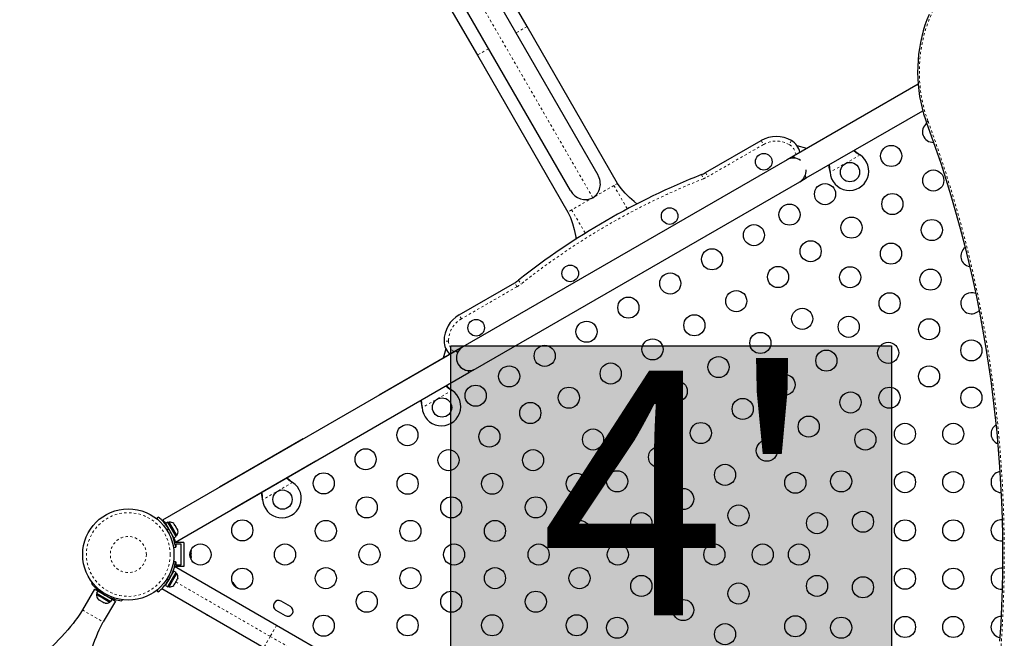
# Model space of a CAD drawing. Units: millimetres. Extents: x -94 to 549, y -16 to 553.
# Drawn here: x 155 to 195, y 276 to 301 of the extents above; entities that cross this region are included whole.
import ezdxf

# ---------------------------------------------------------------- set-up
doc = ezdxf.new("R2010")
doc.units = ezdxf.units.MM
doc.linetypes.add('PHANTOM', pattern=[0.0127, 0.00635, -0.00127, 0.00127, -0.00127, 0.00127, -0.00127])
doc.layers.add('HAUTEUR-PLATE-FORME', color=7, linetype='Continuous')
doc.styles.add('DIM', font='romans.shx')

msp = doc.modelspace()

# ---------------------------------------------------------------- hatches: boundary and pattern name
at = {"layer": 'HAUTEUR-PLATE-FORME', "true_color": 0xfcfcfc}
msp.add_hatch(color=7, dxfattribs=at).paths.add_polyline_path([(172.51274, 287.7256), (190.74806, 287.7256), (190.74806, 272.44441), (172.51274, 272.44441)])

# ---------------------------------------------------------------- linework, layer by layer
at = {"linetype": 'Continuous', "lineweight": 25}
for p, q in [((163.87523, 316.63182), (173.61058, 299.7697)), ((174.18397, 302.46656), (178.59854, 294.82031)), ((175.66739, 300.9572), (175.03886, 302.04584)), ((177.45971, 294.16281), (173.04514, 301.80906)), ((179.4175, 294.46183), (175.66739, 300.9572)), ((173.61058, 299.7697), (177.36069, 293.27433)), ((191.85594, 298.56902), (186.70257, 295.59371)), ((187.22757, 294.68439), (192.04835, 297.46767)), ((183.05803, 294.90405), (185.35936, 296.23272)), ((187.24383, 295.90621), (186.84984, 296.01178)), ((186.70257, 295.59371), (186.43193, 295.43746)), ((186.75413, 295.5044), (186.70257, 295.59371)), ((189.42674, 295.6567), (189.45253, 295.63699)), ((189.42973, 295.65151), (189.45253, 295.63699)), ((186.43193, 295.43746), (173.00854, 287.68746)), ((187.22757, 294.68439), (187.176, 294.77371)), ((188.21294, 294.92132), (188.20877, 294.9535)), ((188.21294, 294.92132), (188.21177, 294.94831)), ((173.53354, 286.77814), (186.95693, 294.52814)), ((186.95693, 294.52814), (187.22757, 294.68439)), ((172.85612, 289.01397), (175.15744, 290.34264)), ((172.73793, 287.53117), (160.58328, 280.51368)), ((173.00854, 287.68746), (169.54444, 285.68746)), ((172.30221, 287.61271), (172.19664, 287.21871)), ((172.73793, 287.53117), (172.7895, 287.44186)), ((161.10848, 279.60447), (173.26293, 286.62185)), ((173.21136, 286.71117), (173.26293, 286.62185)), ((173.26291, 286.62189), (173.53354, 286.77814)), ((172.53924, 285.9067), (172.56503, 285.88699)), ((172.54224, 285.90151), (172.56503, 285.88699)), ((171.32544, 285.17132), (171.32128, 285.2035)), ((171.32544, 285.17132), (171.32427, 285.19831)), ((166.4053, 283.87508), (162.9412, 281.87508)), ((163.4662, 280.96576), (166.9303, 282.96576)), ((165.9358, 282.0942), (165.96159, 282.07449)), ((165.9388, 282.08901), (165.96159, 282.07449)), ((164.722, 281.35882), (164.71783, 281.391)), ((164.722, 281.35882), (164.72083, 281.38581)), ((160.33914, 280.5657), (160.39574, 280.6382)), ((160.80279, 280.42769), (160.7111, 280.37475)), ((161.14352, 279.83754), (160.80279, 280.42769)), ((160.8544, 280.43211), (160.81378, 280.40866)), ((161.01377, 280.15606), (160.8544, 280.43211)), ((161.05183, 279.7846), (160.7111, 280.37475)), ((160.78771, 280.24206), (160.77851, 280.23674)), ((161.17315, 279.88002), (161.01377, 280.15606)), ((161.04204, 280.37099), (161.06586, 280.34705)), ((161.09253, 280.30084), (161.06586, 280.34705)), ((161.08504, 280.29652), (161.09253, 280.30084)), ((161.10886, 280.27257), (161.08504, 280.29652)), ((161.16221, 280.18016), (161.10886, 280.27257)), ((161.17104, 280.14756), (161.16221, 280.18016)), ((161.17853, 280.15189), (161.17104, 280.14756)), ((161.20521, 280.10568), (161.17853, 280.15189)), ((161.21404, 280.07308), (161.20521, 280.10568)), ((161.05183, 279.7846), (161.14352, 279.83754)), ((161.13253, 279.85657), (161.17315, 279.88002)), ((161.1223, 279.37976), (161.03122, 279.367)), ((161.46015, 279.58699), (161.08126, 279.58699)), ((161.11943, 279.39949), (161.14765, 279.39949)), ((161.14765, 279.52449), (161.33515, 279.52449)), ((161.14765, 279.39949), (161.14765, 279.52449)), ((161.33515, 279.52449), (161.33515, 278.64949)), ((161.46015, 279.58699), (161.46015, 278.58699)), ((161.7588, 279.25323), (161.76745, 279.22651)), ((161.76745, 279.21684), (161.7588, 279.25323)), ((161.76745, 279.22651), (161.76745, 279.22761)), ((161.76745, 279.21684), (161.76745, 279.22651)), ((161.76745, 279.14157), (161.76745, 279.21684)), ((161.03151, 278.80892), (161.11775, 278.79684)), ((161.7588, 279.1319), (161.76745, 279.14157)), ((161.76745, 279.10518), (161.7588, 279.1319)), ((161.7588, 278.96565), (161.76745, 279.00204)), ((161.76745, 278.97532), (161.7588, 278.96565)), ((161.76745, 279.12605), (161.76745, 279.14157)), ((161.76745, 279.12605), (161.76745, 279.11467)), ((161.76745, 279.00204), (161.76745, 279.10518)), ((161.76745, 279.00204), (161.76745, 278.99113)), ((161.76745, 278.99113), (161.76745, 278.97532)), ((161.76745, 278.94636), (161.76745, 278.97532)), ((160.70656, 277.80184), (161.04728, 278.392)), ((161.13897, 278.33906), (161.04728, 278.392)), ((165.29852, 276.15033), (161.07664, 278.58783)), ((161.46015, 278.58699), (161.0781, 278.58699)), ((161.14765, 278.77449), (161.11445, 278.77449)), ((161.14765, 278.64949), (161.14765, 278.77449)), ((161.33515, 278.64949), (161.14765, 278.64949)), ((160.79825, 277.74891), (161.13897, 278.33906)), ((160.84985, 277.74449), (161.00922, 278.02053)), ((160.97067, 278.2593), (160.96146, 278.26462)), ((161.00922, 278.02053), (161.1686, 278.29658)), ((161.10431, 277.90403), (161.15767, 277.99644)), ((161.1686, 278.29658), (161.12798, 278.32003)), ((161.15767, 277.99644), (161.1665, 278.02904)), ((161.1665, 278.02904), (161.17399, 278.02471)), ((161.17399, 278.02471), (161.20067, 278.07092)), ((161.2095, 278.10352), (161.20067, 278.07092)), ((157.76031, 277.65906), (157.26031, 276.79304)), ((157.6348, 277.89479), (157.67224, 277.92402)), ((157.76031, 277.65906), (157.89825, 277.57942)), ((157.89825, 277.57942), (157.84531, 277.48773)), ((157.89825, 277.57942), (158.4884, 277.2387)), ((160.3374, 277.60688), (160.39059, 277.53874)), ((160.39119, 277.53839), (160.3376, 277.60704)), ((160.55164, 277.6785), (164.77352, 275.241)), ((160.70656, 277.80184), (160.79825, 277.74891)), ((160.77482, 277.93936), (160.78317, 277.93454)), ((160.80923, 277.76794), (160.84985, 277.74449)), ((161.0375, 277.8056), (161.06131, 277.82955)), ((161.06131, 277.82955), (161.08799, 277.87575)), ((161.0805, 277.88008), (161.10431, 277.90403)), ((161.08799, 277.87575), (161.0805, 277.88008)), ((163.59603, 277.75391), (163.64068, 277.72813)), ((163.6423, 277.71949), (163.64068, 277.72813)), ((157.86434, 277.47675), (157.84089, 277.43613)), ((157.84089, 277.43613), (158.11694, 277.27675)), ((157.84531, 277.48773), (158.43546, 277.14701)), ((157.90201, 277.24848), (157.92595, 277.22467)), ((157.92595, 277.22467), (157.97216, 277.19799)), ((157.97216, 277.19799), (157.97648, 277.20548)), ((157.97648, 277.20548), (158.00043, 277.18167)), ((158.00043, 277.18167), (158.09285, 277.12831)), ((158.03574, 277.51111), (158.03094, 277.50281)), ((158.11694, 277.27675), (158.39298, 277.11738)), ((158.3557, 277.31531), (158.36102, 277.32452)), ((158.43546, 277.14701), (158.4884, 277.2387)), ((158.48799, 277.23894), (158.62633, 277.15906)), ((158.89983, 277.21527), (158.89324, 277.16823)), ((158.09285, 277.12831), (158.12544, 277.11948)), ((158.12544, 277.11948), (158.12112, 277.11199)), ((158.12112, 277.11199), (158.16732, 277.08531)), ((158.62633, 277.15906), (158.12633, 276.29304)), ((158.19992, 277.07648), (158.16732, 277.08531)), ((158.39298, 277.11738), (158.41643, 277.158)), ((165.27375, 276.77695), (165.65263, 276.5582)), ((165.87138, 276.93709), (165.4925, 277.15584)), ((172.01021, 272.27533), (165.29852, 276.15033))]:
    msp.add_line(p, q, dxfattribs=at)
at = {"linetype": 'PHANTOM', "lineweight": 18}
for p, q in [((178.38899, 293.86826), (173.91488, 301.61763)), ((175.66739, 300.9572), (175.2084, 300.6922)), ((174.06958, 300.0347), (173.61058, 299.7697)), ((185.45311, 296.07034), (183.15178, 294.74167)), ((185.35936, 296.23272), (185.45311, 296.07034)), ((186.60936, 296.23272), (186.51561, 296.07034)), ((189.45253, 295.63699), (188.21294, 294.92132)), ((189.42973, 295.65151), (189.42674, 295.6567)), ((182.89333, 294.82442), (182.96237, 294.65009)), ((183.05803, 294.90405), (183.15178, 294.74167)), ((188.21177, 294.94831), (188.20877, 294.9535)), ((179.26343, 294.37312), (177.51455, 293.3634)), ((179.41739, 294.46201), (179.26343, 294.37312)), ((177.51455, 293.3634), (177.36058, 293.27451)), ((175.25119, 290.18026), (175.15744, 290.34264)), ((175.30876, 290.44546), (175.42521, 290.29851)), ((175.25119, 290.18026), (172.94987, 288.85159)), ((172.94987, 288.85159), (172.85612, 289.01397)), ((172.41862, 287.93144), (172.23112, 287.93144)), ((172.56503, 285.88699), (171.32544, 285.17132)), ((172.54224, 285.90151), (172.53924, 285.9067)), ((171.32427, 285.19831), (171.32128, 285.2035)), ((165.96159, 282.07449), (164.722, 281.35882)), ((165.9388, 282.08901), (165.9358, 282.0942)), ((164.72083, 281.38581), (164.71783, 281.391)), ((160.82467, 280.17198), (160.7625, 280.09233)), ((160.83295, 279.97032), (160.93301, 279.98434)), ((161.04998, 279.78779), (161.024, 279.77279)), ((160.76139, 278.07987), (160.82013, 278.00462)), ((160.92846, 278.19225), (160.83392, 278.2055)), ((161.13099, 277.95023), (165.03602, 275.69566)), ((158.14064, 277.49678), (158.10102, 277.46585)), ((158.28866, 277.35752), (158.29563, 277.40729)), ((157.26031, 276.79304), (158.12633, 276.29304)), ((165.29852, 276.15033), (165.03602, 275.69566)), ((165.03602, 275.69566), (164.77352, 275.241)), ((165.03602, 275.69566), (172.20238, 271.55816))]:
    msp.add_line(p, q, dxfattribs=at)
at = {"linetype": 'PHANTOM', "lineweight": 18, "flags": 128}
for points in [[(193.12915, 302.62626), (192.9796, 302.44108), (192.83829, 302.24575), (192.70565, 302.04086), (192.58209, 301.82702), (192.46797, 301.60489), (192.36363, 301.37513), (192.26941, 301.13843), (192.18557, 300.89552), (192.11238, 300.64712), (192.05006, 300.394), (191.99879, 300.13691), (191.95872, 299.87662), (191.92999, 299.61394), (191.91267, 299.34965), (191.90683, 299.08455), (191.91247, 298.81945), (191.92958, 298.55513), (191.9581, 298.29241), (191.99796, 298.03208), (192.04903, 297.77493), (192.11116, 297.52172), (192.18416, 297.27324), (192.2678, 297.03022)], [(192.2678, 297.03022), (192.24868, 297.01799), (192.23274, 297.00606), (192.22036, 296.99469), (192.21182, 296.98416), (192.20734, 296.97473), (192.20702, 296.9666), (192.20747, 296.96512)], [(192.2678, 297.03022), (192.52155, 296.32837), (192.76513, 295.62074), (192.99846, 294.90757), (193.22147, 294.1891), (193.43408, 293.46556), (193.63622, 292.7372), (193.82782, 292.00427), (194.00882, 291.267), (194.17916, 290.52565), (194.33877, 289.78047), (194.48761, 289.0317), (194.62563, 288.2796), (194.75277, 287.52442), (194.869, 286.76641), (194.97428, 286.00582), (195.06858, 285.24292), (195.15185, 284.47795), (195.22408, 283.71117), (195.28524, 282.94284), (195.3353, 282.17322), (195.37426, 281.40257), (195.40209, 280.63114), (195.4188, 279.85919), (195.42437, 279.08699), (195.4188, 278.31478), (195.40209, 277.54283), (195.37426, 276.7714), (195.3353, 276.00075), (195.28524, 275.23113), (195.22408, 274.4628), (195.15185, 273.69602), (195.06858, 272.93106), (194.97428, 272.16815), (194.869, 271.40756), (194.75277, 270.64955), (194.62563, 269.89437), (194.48761, 269.14227), (194.33877, 268.3935), (194.17916, 267.64832), (194.00882, 266.90697), (193.82782, 266.16971), (193.63622, 265.43677), (193.43408, 264.70841), (193.22147, 263.98488), (192.99846, 263.2664), (192.76513, 262.55323), (192.52155, 261.8456), (192.2678, 261.14375)], [(179.26343, 294.37312), (179.81847, 293.4003), (179.82045, 293.39683)], [(177.51455, 293.3634), (178.07951, 292.39631), (178.08252, 292.39114)]]:
    msp.add_lwpolyline(points, dxfattribs=at)
at = {"linetype": 'Continuous', "lineweight": 25, "flags": 128}
for points in [[(192.31129, 301.45951), (192.2214, 301.23641), (192.14048, 301.00797), (192.06873, 300.77474), (192.00632, 300.53732), (191.9534, 300.29629), (191.91011, 300.05226), (191.87654, 299.80582), (191.85278, 299.55759), (191.83888, 299.30817), (191.83487, 299.05819), (191.84078, 298.80827), (191.85657, 298.55902), (191.88223, 298.31105), (191.91768, 298.06498), (191.96284, 297.82141), (192.01761, 297.58096), (192.08186, 297.34421), (192.15543, 297.11175), (192.20747, 296.96511)], [(192.20747, 296.96511), (192.33349, 296.62078), (192.56643, 295.96179), (192.79042, 295.29779), (193.00539, 294.62899), (193.21128, 293.95559), (193.40802, 293.27779), (193.59555, 292.59577), (193.77382, 291.90976), (193.94278, 291.21995), (194.10238, 290.52654), (194.25257, 289.82974), (194.3933, 289.12976), (194.52453, 288.42681), (194.64622, 287.72108), (194.75834, 287.0128), (194.86086, 286.30217), (194.95374, 285.5894), (195.03695, 284.87471), (195.11047, 284.1583), (195.17429, 283.44039), (195.22837, 282.72119), (195.2727, 282.00091), (195.30728, 281.27976), (195.33209, 280.55797), (195.34712, 279.83574), (195.35236, 279.11329), (195.34783, 278.39084), (195.33351, 277.66859), (195.30942, 276.94676), (195.27555, 276.22556), (195.23193, 275.50521)], [(189.19611, 295.82093), (189.29298, 295.74541), (189.42973, 295.65151)], [(188.20877, 294.9535), (188.18067, 295.13502), (188.16145, 295.22357)], [(188.21177, 294.94831), (188.20079, 295.10017), (188.18138, 295.23507)], [(180.22002, 293.60344), (180.10684, 293.70536), (179.91366, 293.8793), (179.72881, 294.05933), (179.56061, 294.25154), (179.41739, 294.46201)], [(177.36058, 293.27451), (177.47124, 293.04524), (177.5536, 292.80347), (177.61709, 292.55337), (177.67114, 292.29911), (177.70255, 292.15136)], [(172.30861, 286.07093), (172.40548, 285.99541), (172.54224, 285.90151)], [(171.32128, 285.2035), (171.29318, 285.38502), (171.27396, 285.47357)], [(171.32427, 285.19831), (171.3133, 285.35017), (171.29388, 285.48507)], [(165.70517, 282.25843), (165.80204, 282.18291), (165.9388, 282.08901)], [(164.71783, 281.391), (164.68974, 281.57252), (164.67051, 281.66107)], [(164.72083, 281.38581), (164.70986, 281.53767), (164.69044, 281.67257)], [(161.75262, 278.89893), (161.75981, 278.91798), (161.76745, 278.94636)], [(157.26031, 276.79304), (157.17712, 276.65515), (157.09915, 276.53586), (157.02835, 276.43406), (156.96615, 276.34874), (156.87315, 276.2274), (156.77088, 276.10099), (156.65761, 275.9678), (156.53318, 275.82794), (156.39511, 275.6787), (156.27024, 275.54759), (156.16259, 275.43656), (156.08036, 275.35256), (156.01338, 275.28444), (155.94601, 275.21601), (155.84551, 275.11382), (155.71139, 274.97646), (155.57498, 274.83441), (155.41794, 274.66605), (155.24306, 274.46942), (155.05467, 274.24152), (154.85903, 273.97798), (154.66489, 273.6727)], [(162.3837, 276.62076), (162.40028, 276.60812), (162.43783, 276.58224)], [(162.43783, 276.58224), (162.47902, 276.56266), (162.49826, 276.55462)], [(156.72175, 272.48517), (156.88841, 272.80457), (157.01809, 273.10374), (157.12044, 273.37815), (157.20233, 273.6246), (157.26849, 273.84086), (157.32195, 274.02552), (157.37198, 274.2045), (157.41742, 274.36895), (157.46087, 274.52538), (157.50265, 274.67364), (157.54836, 274.83237), (157.59794, 274.99967), (157.65628, 275.18726), (157.72544, 275.39417), (157.77885, 275.54221), (157.83867, 275.69625), (157.903, 275.84906), (157.95428, 275.96225), (158.00844, 276.0741), (158.06575, 276.18443), (158.12633, 276.29304)], [(163.64149, 275.89458), (163.65807, 275.88194), (163.69562, 275.85605)], [(163.69562, 275.85605), (163.73681, 275.83648), (163.75605, 275.82844)]]:
    msp.add_lwpolyline(points, dxfattribs=at)
at = {"linetype": 'Continuous', "lineweight": 25}
for centre, radius in [((190.74255, 295.59626), 0.4375), ((185.46791, 295.3572), 0.3438), ((189.03648, 294.92625), 0.4), ((192.48356, 294.58071), 0.4375), ((188.00374, 294.01501), 0.4375), ((190.7912, 293.60363), 0.4375), ((186.5315, 293.16501), 0.4375), ((181.5708, 293.1072), 0.3438), ((189.09885, 292.62655), 0.4375), ((185.05926, 292.31501), 0.4375), ((192.42591, 292.5267), 0.4375), ((187.4065, 291.64947), 0.4375), ((190.73356, 291.54962), 0.4375), ((183.32721, 291.31501), 0.4375), ((177.45718, 290.7322), 0.3438), ((181.59516, 290.31501), 0.4375), ((186.05926, 290.58296), 0.4375), ((189.0412, 290.57254), 0.4375), ((192.36826, 290.47269), 0.4375), ((184.32721, 289.58296), 0.4375), ((190.67591, 289.49561), 0.4375), ((179.8631, 289.31501), 0.4375), ((182.59516, 288.58296), 0.4375), ((187.05926, 288.85091), 0.4375), ((173.56006, 288.4822), 0.3438), ((178.13105, 288.31501), 0.4375), ((188.98356, 288.51853), 0.4375), ((192.31061, 288.41868), 0.4375), ((185.32721, 287.85091), 0.4375), ((180.8631, 287.58296), 0.4375), ((190.61826, 287.4416), 0.4375), ((194.06061, 287.54145), 0.4375), ((176.399, 287.31501), 0.4375), ((188.05926, 287.11886), 0.4375), ((179.13105, 286.58296), 0.4375), ((183.59516, 286.85091), 0.4375), ((174.92676, 286.46501), 0.4375), ((186.32721, 286.11886), 0.4375), ((192.31061, 286.46452), 0.4375), ((181.8631, 285.85091), 0.4375), ((173.54112, 285.66501), 0.4375), ((177.399, 285.58296), 0.4375), ((189.05926, 285.38681), 0.4375), ((190.67296, 285.58218), 0.4375), ((194.06061, 285.58729), 0.4375), ((172.14899, 285.17625), 0.4), ((175.80176, 284.94947), 0.4375), ((184.59516, 285.11886), 0.4375), ((180.13105, 284.85091), 0.4375), ((182.8631, 284.11886), 0.4375), ((187.32721, 284.38681), 0.4375), ((191.31061, 284.08699), 0.4375), ((193.31061, 284.08699), 0.4375), ((170.71571, 284.03376), 0.4375), ((174.10941, 283.97239), 0.4375), ((178.399, 283.85091), 0.4375), ((189.67296, 283.85013), 0.4375), ((185.59516, 283.38681), 0.4375), ((168.98366, 283.03376), 0.4375), ((172.41705, 282.99531), 0.4375), ((175.91705, 282.99531), 0.4375), ((181.13105, 283.11886), 0.4375), ((167.25161, 282.03376), 0.4375), ((179.399, 282.11886), 0.4375), ((183.8631, 282.38681), 0.4375), ((186.77385, 282.05982), 0.4375), ((188.67296, 282.11807), 0.4375), ((191.31061, 282.08699), 0.4375), ((193.31061, 282.08699), 0.4375), ((170.7247, 282.01823), 0.4375), ((174.2247, 282.01823), 0.4375), ((177.7247, 282.01823), 0.4375), ((165.54555, 281.36375), 0.4), ((182.13105, 281.38681), 0.4375), ((169.03235, 281.04115), 0.4375), ((172.53235, 281.04115), 0.4375), ((176.03235, 281.04115), 0.4375), ((159.16207, 279.08699), 1.89), ((184.42296, 280.70254), 0.4375), ((189.57206, 280.44427), 0.4375), ((163.8797, 280.08699), 0.4375), ((167.34, 280.06407), 0.4375), ((170.84, 280.06407), 0.4375), ((174.34, 280.06407), 0.4375), ((177.84, 280.06407), 0.4375), ((180.399, 280.38681), 0.4375), ((187.67296, 280.38602), 0.4375), ((191.31061, 280.08699), 0.4375), ((193.31061, 280.08699), 0.4375), ((162.14765, 279.08699), 0.4375), ((165.64765, 279.08699), 0.4375), ((169.14765, 279.08699), 0.4375), ((172.64765, 279.08699), 0.4375), ((176.14765, 279.08699), 0.4375), ((179.42296, 279.08699), 0.4375), ((181.42296, 279.08699), 0.4375), ((183.42296, 279.08699), 0.4375), ((185.42296, 279.08699), 0.4375), ((186.92296, 279.08699), 0.4375), ((163.8797, 278.08699), 0.4375), ((167.34, 278.10991), 0.4375), ((170.84, 278.10991), 0.4375), ((174.34, 278.10991), 0.4375), ((177.84, 278.10991), 0.4375), ((191.31061, 278.08699), 0.4375), ((193.31061, 278.08699), 0.4375), ((180.399, 277.78716), 0.4375), ((187.67296, 277.78795), 0.4375), ((189.57206, 277.7297), 0.4375), ((184.42296, 277.47144), 0.4375), ((169.03235, 277.13283), 0.4375), ((172.53235, 277.13283), 0.4375), ((176.03235, 277.13283), 0.4375), ((182.13105, 276.78716), 0.4375), ((167.25161, 276.14021), 0.4375), ((170.7247, 276.15575), 0.4375), ((174.2247, 276.15575), 0.4375), ((177.7247, 276.15575), 0.4375), ((179.399, 276.05511), 0.4375), ((186.77385, 276.11415), 0.4375), ((188.67296, 276.0559), 0.4375), ((191.31061, 276.08699), 0.4375), ((193.31061, 276.08699), 0.4375), ((183.8631, 275.78716), 0.4375)]:
    msp.add_circle(centre, radius, dxfattribs=at)
at = {"linetype": 'PHANTOM', "lineweight": 18}
for radius in [1.73415, 0.74728]:
    msp.add_circle((159.16207, 279.08699), radius, dxfattribs=at)
at = {"linetype": 'Continuous', "lineweight": 25}
for centre, radius, start, end in [((192.4746, 296.59626), 0.4375, 126.851657, 272.61164), ((185.98436, 295.15019), 1.25, 60, 120), ((186.23436, 295.5832), 0.75, 12.542397, 60), ((186.69443, 294.9828), 0.525, 55.208765, 120), ((189.01148, 294.96955), 0.8, 183.456637, 56.543363), ((191.36856, 298.21094), 3.20856, 227.851492, 232.756658), ((193.94039, 266.93244), 30, 111.606828, 128.393172), ((182.43303, 295.98658), 1.25, 291.606828, 300), ((186.69443, 294.9828), 0.525, 300, 4.791235), ((194.06061, 291.44977), 0.4375, 126.878551, 260.440945), ((174.53244, 291.42517), 1.25, 300, 308.393172), ((194.06061, 289.49561), 0.4375, 120, 317.386325), ((194.06061, 289.49561), 0.4375, 65.964938, 120), ((173.48112, 287.93144), 1.25, 120, 180), ((172.98112, 287.93144), 0.75, 180, 227.457603), ((173.27104, 287.2328), 0.525, 120, 300), ((173.27106, 287.23276), 0.525, 189.069765, 263.470393), ((172.12399, 285.21955), 0.8, 183.456637, 56.543363), ((174.48107, 288.46094), 3.20856, 227.851492, 232.756658), ((195.31061, 284.08699), 0.4375, 122.054719, 248.544743), ((195.31061, 282.08699), 0.4375, 120, 267.216783), ((195.31061, 282.08699), 0.4375, 99.230111, 120), ((165.52055, 281.40705), 0.8, 183.456637, 56.543363), ((167.87763, 284.64844), 3.20856, 227.851492, 232.756658), ((159.20267, 279.11012), 1.93867, 33.210974, 52.018589), ((159.36475, 279.25421), 1.75245, 39.765437, 45.946598), ((160.87577, 280.17911), 0.2539, 48.512587, 94.829342), ((195.31061, 280.08699), 0.4375, 120, 275.008294), ((195.31061, 280.08699), 0.4375, 87.100703, 120), ((159.20354, 279.11093), 1.9375, 26.794751, 33.205249), ((160.96473, 280.02503), 0.2539, 325.170658, 11.773154), ((159.20401, 279.11107), 1.93702, 7.973326, 26.797111), ((159.40451, 279.17765), 1.75638, 14.08896, 20.23071), ((159.19786, 279.06602), 1.93867, 333.210974, 352.018589), ((195.31061, 278.08699), 0.4375, 120, 272.993521), ((195.31061, 278.08699), 0.4375, 84.98472, 120), ((159.19935, 279.06534), 1.93702, 307.973326, 326.797111), ((159.19899, 279.06567), 1.9375, 326.794751, 333.205249), ((160.96018, 278.15157), 0.2539, 348.512587, 34.829342), ((159.16207, 279.08699), 1.9375, 217.975687, 236.794751), ((160.87123, 277.99749), 0.2539, 265.170658, 311.773154), ((162.82653, 277.25548), 0.94141, 30.137166, 47.283814), ((158.09389, 277.41475), 0.2539, 175.170658, 221.773154), ((159.16207, 279.08699), 1.9375, 236.794751, 243.205249), ((159.16207, 279.08699), 1.9375, 243.205249, 262.024313), ((165.38312, 276.96639), 0.21875, 60, 240), ((158.24797, 277.3258), 0.2539, 258.512587, 304.829342), ((165.76201, 276.74764), 0.21875, 240, 60), ((195.31061, 276.08699), 0.4375, 120, 260.788145), ((195.31061, 276.08699), 0.4375, 92.866905, 120)]:
    msp.add_arc(centre, radius, start, end, dxfattribs=at)
at = {"linetype": 'PHANTOM', "lineweight": 18}
for centre, radius, start, end in [((185.98436, 295.15019), 1.0625, 60, 120), ((186.23436, 295.5832), 0.5625, 6.421822, 60), ((182.43303, 295.98658), 1.4375, 291.606828, 300), ((193.94039, 266.93244), 29.8125, 111.606828, 128.393172), ((174.53244, 291.42517), 1.4375, 300, 308.393172), ((173.48112, 287.93144), 1.0625, 120, 180), ((172.98112, 287.93144), 0.5625, 180, 233.578178)]:
    msp.add_arc(centre, radius, start, end, dxfattribs=at)
at = {"linetype": 'Continuous', "lineweight": 25}
for major_axis, start_param, end_param in [((0.35986, -0.6233), 0, 1.57079633), ((-0.35986, 0.6233), 1.57079633, 3.14159265)]:
    msp.add_ellipse((178.02913, 294.49156), major_axis=major_axis, ratio=0.91354546, start_param=start_param, end_param=end_param, dxfattribs=at)
at = {"layer": 'HAUTEUR-PLATE-FORME', "color": 0}
msp.add_lwpolyline([(172.51274, 287.7256), (190.74806, 287.7256), (190.74806, 272.44441), (172.51274, 272.44441)], close=True, dxfattribs=at)

# ---------------------------------------------------------------- texts
at = {"layer": 'HAUTEUR-PLATE-FORME', "color": 7, "insert": (181.98634, 280.32267), "char_height": 10.14, "width": 19.027177, "attachment_point": 5, "style": 'DIM'}
msp.add_mtext("{4'}", dxfattribs=at)

doc.saveas('drawing.dxf')
